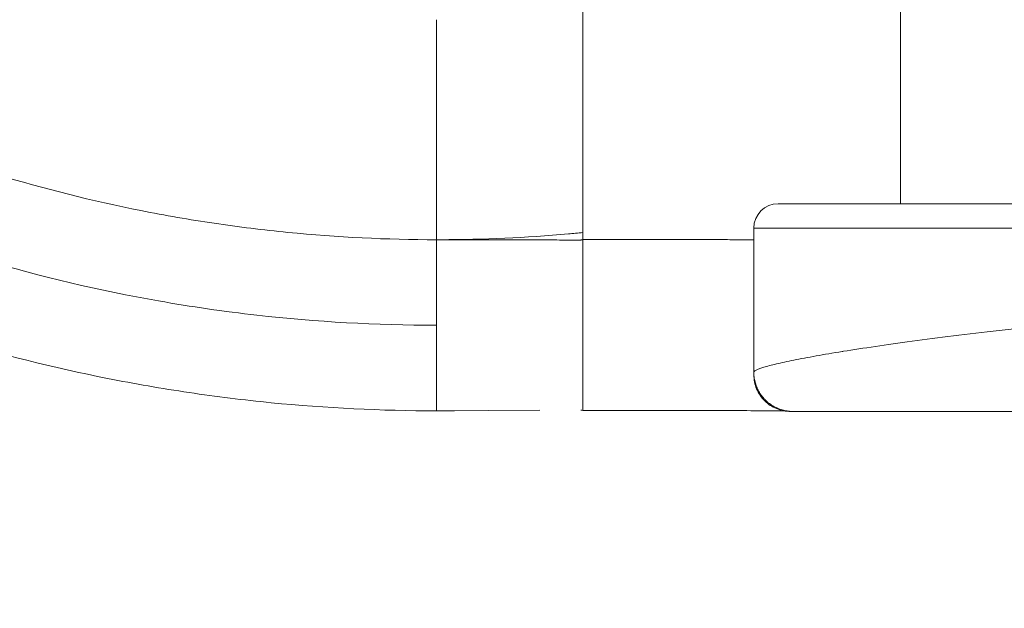
# Model space of a CAD drawing. Units: millimetres. Extents: x 3593064 to 3606836, y -549510 to -538647.
# Drawn here: x 3597136 to 3597539, y -546924 to -546684 of the extents above; entities that cross this region are included whole.
import ezdxf

# ---------------------------------------------------------------- set-up
doc = ezdxf.new("R2010")
doc.units = ezdxf.units.MM
doc.styles.get("Standard").update_dxf_attribs({"font": 'arial.ttf'})
doc.dimstyles.new('ISO-25', dxfattribs={"dimtxt": 2.5, "dimasz": 2.5, "dimexe": 1.25, "dimexo": 0.625, "dimtad": 1, "dimtxsty": 'Standard', "dimcen": 2.5, "dimadec": 0, "dimazin": 0, "dimtfac": 1, "dimtmove": 0, "dimatfit": 3, "dimfxl": 1, "dimarcsym": 0})

# ---------------------------------------------------------------- blocks, each defined once
blk = doc.blocks.new('*D23')
at = {"color": 0, "lineweight": -2, "transparency": 16777216}
for p, q in [((3593457.09, -539224.32), (3593335.84, -539224.32)), ((3593337.09, -539324.32), (3593337.09, -549409.66)), ((3593457.09, -549509.66), (3593335.84, -549509.66))]:
    blk.add_line(p, q, dxfattribs=at)
at = {"color": 0, "transparency": 16777216}
for points in [[(3593320.42, -539324.32), (3593353.76, -539324.32), (3593337.09, -539224.32)], [(3593320.42, -549409.66), (3593353.76, -549409.66), (3593337.09, -549509.66)]]:
    blk.add_solid(points, dxfattribs=at)
at = {"layer": 'Defpoints', "color": 0, "transparency": 16777216}
for p in [(3597450.88, -539224.32), (3593337.09, -549509.66), (3601876.75, -549509.66)]:
    blk.add_point(p, dxfattribs=at)
at = {"color": 0, "transparency": 16777216, "insert": (3593194.91, -544366.99), "char_height": 200, "attachment_point": 5, "rotation": 90}
blk.add_mtext('1030', dxfattribs=at)

msp = doc.modelspace()

# ---------------------------------------------------------------- linework, layer by layer
at = {"color": 0, "linetype": 'Continuous', "lineweight": 0}
for p, q in [((3597446.571, -546758.945), (3597587.886, -546758.945)), ((3597579.796, -546768.945), (3597436.571, -546768.945)), ((3597436.571, -546768.945), (3597436.571, -546827.912)), ((3597366.596, -546828.444), (3597366.596, -546828.444)), ((3597306.595, -546833.685), (3597306.595, -546833.685)), ((3597306.595, -546833.685), (3597306.595, -546833.685)), ((3597306.595, -546838.685), (3597306.595, -546838.685)), ((3597306.595, -546838.685), (3597306.595, -546838.685)), ((3597366.596, -546838.341), (3597366.596, -546838.341)), ((3597366.596, -546838.413), (3597366.596, -546838.413)), ((3597348.964, -546843.454), (3597306.595, -546843.685)), ((3597366.596, -546843.358), (3597366.596, -546843.358)), ((3597416.596, -546843.358), (3597416.596, -546843.358)), ((3597416.596, -546843.358), (3597416.596, -546843.358))]:
    msp.add_line(p, q, dxfattribs=at)
msp.add_arc((3597446.571, -546768.945), 10, 90, 180, dxfattribs=at)
for points, knots in [([(3597306.595, -546843.685), (3597284.044, -546843.685), (3597261.444, -546842.577), (3597238.959, -546840.362), (3597227.716, -546839.255), (3597216.502, -546837.871), (3597205.338, -546836.215), (3597194.173, -546834.558), (3597183.064, -546832.631), (3597171.995, -546830.429), (3597149.858, -546826.027), (3597127.903, -546820.528), (3597106.287, -546813.97), (3597084.671, -546807.413), (3597063.422, -546799.809), (3597042.557, -546791.167), (3597021.692, -546782.525), (3597001.23, -546772.847), (3596981.319, -546762.204), (3596971.363, -546756.882), (3596961.551, -546751.324), (3596951.873, -546745.523), (3596942.196, -546739.723), (3596932.652, -546733.68), (3596923.259, -546727.404), (3596904.475, -546714.853), (3596886.298, -546701.37), (3596868.858, -546687.057), (3596851.418, -546672.744), (3596834.668, -546657.565), (3596818.692, -546641.589), (3596802.715, -546625.612), (3596787.536, -546608.863), (3596773.223, -546591.422), (3596758.91, -546573.982), (3596745.427, -546555.806), (3596732.876, -546537.021), (3596726.601, -546527.629), (3596720.558, -546518.085), (3596714.757, -546508.407), (3596708.957, -546498.729), (3596703.398, -546488.917), (3596698.076, -546478.962), (3596687.433, -546459.05), (3596677.755, -546438.588), (3596669.113, -546417.723), (3596660.471, -546396.859), (3596652.867, -546375.609), (3596646.31, -546353.993), (3596639.753, -546332.378), (3596634.254, -546310.422), (3596629.851, -546288.285), (3596627.65, -546277.217), (3596625.722, -546266.108), (3596624.065, -546254.943), (3596622.409, -546243.778), (3596621.026, -546232.564), (3596619.918, -546221.322), (3596617.704, -546198.837), (3596616.595, -546176.237), (3596616.595, -546153.685)], [0, 0, 0, 0, 0.0625, 0.0625, 0.0625, 0.09375, 0.09375, 0.09375, 0.125, 0.125, 0.125, 0.1875, 0.1875, 0.1875, 0.25, 0.25, 0.25, 0.3125, 0.3125, 0.3125, 0.34375, 0.34375, 0.34375, 0.375, 0.375, 0.375, 0.4375, 0.4375, 0.4375, 0.5, 0.5, 0.5, 0.5625, 0.5625, 0.5625, 0.625, 0.625, 0.625, 0.65625, 0.65625, 0.65625, 0.6875, 0.6875, 0.6875, 0.75, 0.75, 0.75, 0.8125, 0.8125, 0.8125, 0.875, 0.875, 0.875, 0.90625, 0.90625, 0.90625, 0.9375, 0.9375, 0.9375, 1, 1, 1, 1]), ([(3597306.595, -546808.685), (3597282.085, -546808.685), (3597257.515, -546807.305), (3597233.117, -546804.551), (3597219.631, -546803.028), (3597206.198, -546801.087), (3597192.856, -546798.734), (3597168.716, -546794.478), (3597144.757, -546788.851), (3597121.206, -546781.901), (3597108.191, -546778.061), (3597095.301, -546773.817), (3597082.572, -546769.184), (3597059.538, -546760.8), (3597036.92, -546751.099), (3597014.934, -546740.165), (3597002.784, -546734.123), (3596990.826, -546727.705), (3596979.095, -546720.932), (3596957.867, -546708.676), (3596937.277, -546695.194), (3596917.524, -546680.609), (3596906.607, -546672.548), (3596895.946, -546664.151), (3596885.569, -546655.444), (3596866.792, -546639.688), (3596848.856, -546622.836), (3596831.935, -546605.042), (3596822.585, -546595.208), (3596813.543, -546585.088), (3596804.836, -546574.711), (3596789.08, -546555.934), (3596774.343, -546536.223), (3596760.769, -546515.761), (3596753.268, -546504.453), (3596746.122, -546492.916), (3596739.349, -546481.185), (3596727.093, -546459.957), (3596716.002, -546437.987), (3596706.188, -546415.478), (3596700.764, -546403.04), (3596695.73, -546390.437), (3596691.097, -546377.708), (3596682.713, -546354.675), (3596675.606, -546331.112), (3596669.849, -546307.242), (3596666.668, -546294.05), (3596663.898, -546280.765), (3596661.546, -546267.425), (3596658.242, -546248.685), (3596655.749, -546229.765), (3596654.088, -546210.772), (3596653.257, -546201.276), (3596652.633, -546191.761), (3596652.218, -546182.242), (3596652.01, -546177.483), (3596651.855, -546172.722), (3596651.751, -546167.962), (3596651.686, -546165.003), (3596651.642, -546162.045), (3596651.618, -546159.087), (3596651.603, -546157.286), (3596651.595, -546155.485), (3596651.595, -546153.685)], [0.58333339, 0.58333339, 0.58333339, 0.58333339, 0.60122282, 0.60122282, 0.60122282, 0.61111111, 0.61111111, 0.61111111, 0.62900194, 0.62900194, 0.62900194, 0.63888889, 0.63888889, 0.63888889, 0.65677972, 0.65677972, 0.65677972, 0.66666667, 0.66666667, 0.66666667, 0.6845575, 0.6845575, 0.6845575, 0.69444444, 0.69444444, 0.69444444, 0.71233527, 0.71233527, 0.71233527, 0.72222222, 0.72222222, 0.72222222, 0.74011305, 0.74011305, 0.74011305, 0.75, 0.75, 0.75, 0.76789083, 0.76789083, 0.76789083, 0.77777778, 0.77777778, 0.77777778, 0.79566861, 0.79566861, 0.79566861, 0.80555556, 0.80555556, 0.80555556, 0.81944446, 0.81944446, 0.81944446, 0.82638891, 0.82638891, 0.82638891, 0.82986114, 0.82986114, 0.82986114, 0.83201925, 0.83201925, 0.83201925, 0.83333336, 0.83333336, 0.83333336, 0.83333336]), ([(3597306.595, -546773.685), (3597286.332, -546773.685), (3597266.024, -546772.689), (3597245.82, -546770.699), (3597235.718, -546769.704), (3597225.642, -546768.461), (3597215.61, -546766.973), (3597210.594, -546766.229), (3597205.589, -546765.423), (3597200.597, -546764.557), (3597195.605, -546763.691), (3597190.623, -546762.763), (3597185.65, -546761.774), (3597165.759, -546757.818), (3597146.031, -546752.877), (3597126.608, -546746.985), (3597116.897, -546744.039), (3597107.262, -546740.855), (3597097.72, -546737.441), (3597092.949, -546735.734), (3597088.2, -546733.969), (3597083.47, -546732.144), (3597078.74, -546730.32), (3597074.03, -546728.437), (3597069.343, -546726.495), (3597050.595, -546718.73), (3597032.209, -546710.034), (3597014.318, -546700.47), (3597009.845, -546698.079), (3597005.403, -546695.634), (3597000.994, -546693.136), (3596996.584, -546690.638), (3596992.208, -546688.088), (3596987.86, -546685.482), (3596979.164, -546680.27), (3596970.588, -546674.84), (3596962.148, -546669.201), (3596945.269, -546657.923), (3596928.937, -546645.808), (3596913.266, -546632.947), (3596909.348, -546629.732), (3596905.473, -546626.471), (3596901.634, -546623.16), (3596897.796, -546619.849), (3596893.997, -546616.49), (3596890.238, -546613.084), (3596882.721, -546606.271), (3596875.367, -546599.269), (3596868.189, -546592.091), (3596861.011, -546584.913), (3596854.01, -546577.559), (3596847.197, -546570.042), (3596843.79, -546566.283), (3596840.431, -546562.484), (3596837.12, -546558.646), (3596833.81, -546554.808), (3596830.549, -546550.932), (3596827.333, -546547.014), (3596814.472, -546531.343), (3596802.357, -546515.011), (3596791.08, -546498.132), (3596785.441, -546489.692), (3596780.011, -546481.117), (3596774.799, -546472.421), (3596772.193, -546468.073), (3596769.642, -546463.696), (3596767.144, -546459.287), (3596764.646, -546454.878), (3596762.201, -546450.435), (3596759.81, -546445.963), (3596750.247, -546428.071), (3596741.55, -546409.685), (3596733.785, -546390.937), (3596731.844, -546386.25), (3596729.96, -546381.54), (3596728.136, -546376.81), (3596726.311, -546372.08), (3596724.546, -546367.331), (3596722.839, -546362.56), (3596719.425, -546353.019), (3596716.242, -546343.384), (3596713.295, -546333.672), (3596707.403, -546314.249), (3596702.462, -546294.521), (3596698.506, -546274.63), (3596697.517, -546269.657), (3596696.59, -546264.675), (3596695.723, -546259.683), (3596694.857, -546254.692), (3596694.052, -546249.686), (3596693.308, -546244.67), (3596691.819, -546234.638), (3596690.576, -546224.562), (3596689.581, -546214.46), (3596687.591, -546194.256), (3596686.595, -546173.949), (3596686.595, -546153.685)], [0, 0, 0, 0, 0.0625, 0.0625, 0.0625, 0.09375, 0.09375, 0.09375, 0.109375, 0.109375, 0.109375, 0.125, 0.125, 0.125, 0.1875, 0.1875, 0.1875, 0.21875, 0.21875, 0.21875, 0.234375, 0.234375, 0.234375, 0.25, 0.25, 0.25, 0.3125, 0.3125, 0.3125, 0.328125, 0.328125, 0.328125, 0.34375, 0.34375, 0.34375, 0.375, 0.375, 0.375, 0.4375, 0.4375, 0.4375, 0.453125, 0.453125, 0.453125, 0.46875, 0.46875, 0.46875, 0.5, 0.5, 0.5, 0.53125, 0.53125, 0.53125, 0.546875, 0.546875, 0.546875, 0.5625, 0.5625, 0.5625, 0.625, 0.625, 0.625, 0.65625, 0.65625, 0.65625, 0.671875, 0.671875, 0.671875, 0.6875, 0.6875, 0.6875, 0.75, 0.75, 0.75, 0.765625, 0.765625, 0.765625, 0.78125, 0.78125, 0.78125, 0.8125, 0.8125, 0.8125, 0.875, 0.875, 0.875, 0.890625, 0.890625, 0.890625, 0.90625, 0.90625, 0.90625, 0.9375, 0.9375, 0.9375, 1, 1, 1, 1]), ([(3597366.596, -546773.842), (3597366.596, -546773.841), (3597366.596, -546773.839), (3597366.596, -546773.837), (3597366.596, -546773.792), (3597366.596, -546773.715), (3597366.596, -546773.606), (3597366.596, -546773.387), (3597366.596, -546773.04), (3597366.596, -546772.561), (3597366.596, -546772.322), (3597366.596, -546772.049), (3597366.596, -546771.743), (3597366.596, -546771.437), (3597366.596, -546771.096), (3597366.596, -546770.724), (3597366.596, -546769.237), (3597366.596, -546767.26), (3597366.596, -546764.809), (3597366.596, -546763.583), (3597366.596, -546762.239), (3597366.596, -546760.772), (3597366.596, -546760.405), (3597366.596, -546760.031), (3597366.596, -546759.649), (3597366.596, -546759.267), (3597366.596, -546758.877), (3597366.596, -546758.48), (3597366.596, -546757.688), (3597366.596, -546756.87), (3597366.596, -546756.029), (3597366.596, -546752.664), (3597366.596, -546748.915), (3597366.596, -546744.788), (3597366.596, -546742.724), (3597366.596, -546740.564), (3597366.596, -546738.309), (3597366.596, -546736.054), (3597366.596, -546733.736), (3597366.596, -546731.359), (3597366.596, -546728.982), (3597366.596, -546726.544), (3597366.596, -546724.048), (3597366.596, -546721.551), (3597366.596, -546718.995), (3597366.596, -546716.379), (3597366.596, -546715.07), (3597366.596, -546713.747), (3597366.596, -546712.408), (3597366.596, -546711.069), (3597366.596, -546709.721), (3597366.596, -546708.37), (3597366.596, -546705.668), (3597366.596, -546702.948), (3597366.596, -546700.209), (3597366.596, -546697.47), (3597366.596, -546694.713), (3597366.596, -546691.937), (3597366.596, -546690.55), (3597366.596, -546689.157), (3597366.596, -546687.76), (3597366.596, -546687.062), (3597366.596, -546686.362), (3597366.596, -546685.661), (3597366.596, -546684.96), (3597366.596, -546684.258), (3597366.596, -546683.555), (3597366.597, -546678.389), (3597366.596, -546673.222), (3597366.596, -546668.056), (3597366.595, -546656.357), (3597366.596, -546644.659), (3597366.596, -546632.961), (3597366.596, -546610.474), (3597366.596, -546587.987), (3597366.596, -546565.501), (3597366.596, -546475.555), (3597366.596, -546385.609), (3597366.596, -546295.663)], [0.02310831, 0.02310831, 0.02310831, 0.02310831, 0.0234375, 0.0234375, 0.0234375, 0.03125, 0.03125, 0.03125, 0.046875, 0.046875, 0.046875, 0.0546875, 0.0546875, 0.0546875, 0.0625, 0.0625, 0.0625, 0.09375, 0.09375, 0.09375, 0.109375, 0.109375, 0.109375, 0.11328125, 0.11328125, 0.11328125, 0.1171875, 0.1171875, 0.1171875, 0.125, 0.125, 0.125, 0.15625, 0.15625, 0.15625, 0.171875, 0.171875, 0.171875, 0.1875, 0.1875, 0.1875, 0.203125, 0.203125, 0.203125, 0.21875, 0.21875, 0.21875, 0.2265625, 0.2265625, 0.2265625, 0.234375, 0.234375, 0.234375, 0.25, 0.25, 0.25, 0.265625, 0.265625, 0.265625, 0.2734375, 0.2734375, 0.2734375, 0.27734375, 0.27734375, 0.27734375, 0.28125, 0.28125, 0.28125, 0.30996974, 0.30996974, 0.30996974, 0.375, 0.375, 0.375, 0.5, 0.5, 0.5, 0.99999763, 0.99999763, 0.99999763, 0.99999763]), ([(3597496.595, -546296.025), (3597496.595, -546361.196), (3597496.595, -546426.367), (3597496.595, -546524.123), (3597496.595, -546556.708), (3597496.595, -546605.586), (3597496.595, -546630.025), (3597496.595, -546658.537), (3597496.595, -546672.793), (3597496.595, -546678.903), (3597496.595, -546681.958), (3597496.595, -546682.977), (3597496.595, -546685.013), (3597496.595, -546686.03), (3597496.595, -546689.075), (3597496.595, -546691.096), (3597496.595, -546695.124), (3597496.595, -546697.13), (3597496.595, -546701.126), (3597496.595, -546703.117), (3597496.595, -546706.09), (3597496.595, -546707.079), (3597496.595, -546709.054), (3597496.595, -546710.04), (3597496.595, -546714.929), (3597496.595, -546718.72), (3597496.595, -546726.064), (3597496.595, -546729.619), (3597496.595, -546733.912), (3597496.595, -546734.763), (3597496.595, -546736.45), (3597496.595, -546737.286), (3597496.595, -546739.752), (3597496.595, -546741.346), (3597496.595, -546745.982), (3597496.595, -546748.878), (3597496.595, -546752.931), (3597496.595, -546754.233), (3597496.595, -546756.111), (3597496.595, -546756.725), (3597496.595, -546757.878), (3597496.595, -546758.419), (3597496.595, -546758.945)], [0, 0, 0, 0, 0.25, 0.25, 0.375, 0.375, 0.4375, 0.46875, 0.484375, 0.4921875, 0.4921875, 0.49609375, 0.49609375, 0.5, 0.5, 0.5078125, 0.5078125, 0.515625, 0.515625, 0.5234375, 0.5234375, 0.52734375, 0.52734375, 0.53125, 0.53125, 0.546875, 0.546875, 0.5625, 0.5625, 0.56640625, 0.56640625, 0.5703125, 0.5703125, 0.578125, 0.578125, 0.59375, 0.59375, 0.6015625, 0.6015625, 0.60546875, 0.60546875, 0.60905628, 0.60905628, 0.60905628, 0.60905628]), ([(3597306.595, -546773.685), (3597306.595, -546773.685), (3597306.595, -546773.214), (3597306.595, -546772.182), (3597306.595, -546771.667), (3597306.595, -546771.012), (3597306.595, -546770.211), (3597306.595, -546769.41), (3597306.595, -546768.462), (3597306.595, -546767.366), (3597306.595, -546766.269), (3597306.595, -546765.024), (3597306.595, -546763.63), (3597306.595, -546762.237), (3597306.595, -546760.696), (3597306.595, -546759.014), (3597306.595, -546757.333), (3597306.595, -546755.51), (3597306.595, -546753.557), (3597306.595, -546751.604), (3597306.595, -546749.521), (3597306.595, -546747.324), (3597306.595, -546745.128), (3597306.595, -546742.817), (3597306.595, -546740.412), (3597306.595, -546738.006), (3597306.595, -546735.506), (3597306.595, -546732.934), (3597306.595, -546730.361), (3597306.595, -546727.716), (3597306.595, -546725.021), (3597306.595, -546722.327), (3597306.595, -546719.583), (3597306.595, -546716.813), (3597306.595, -546714.044), (3597306.595, -546711.248), (3597306.595, -546708.449), (3597306.595, -546705.65), (3597306.595, -546702.848), (3597306.595, -546700.062), (3597306.595, -546694.49), (3597306.595, -546688.988), (3597306.595, -546683.685)], [0, 0, 0, 0, 0.125, 0.125, 0.125, 0.1875, 0.1875, 0.1875, 0.25, 0.25, 0.25, 0.3125, 0.3125, 0.3125, 0.375, 0.375, 0.375, 0.4375, 0.4375, 0.4375, 0.5, 0.5, 0.5, 0.5625, 0.5625, 0.5625, 0.625, 0.625, 0.625, 0.6875, 0.6875, 0.6875, 0.75, 0.75, 0.75, 0.8125, 0.8125, 0.8125, 0.875, 0.875, 0.875, 1, 1, 1, 1]), ([(3597366.596, -546770.775), (3597364.607, -546770.968), (3597362.617, -546771.152), (3597360.625, -546771.326), (3597343.303, -546772.842), (3597325.898, -546773.629), (3597308.504, -546773.682), (3597307.868, -546773.684), (3597307.232, -546773.685), (3597306.595, -546773.685)], [0.351085096, 0.351085096, 0.351085096, 0.351085096, 0.35724255, 0.35724255, 0.35724255, 0.410805671, 0.410805671, 0.410805671, 0.412765534, 0.412765534, 0.412765534, 0.412765534]), ([(3597366.596, -546773.641), (3597368.73, -546773.635), (3597370.851, -546773.628), (3597379.356, -546773.607), (3597385.793, -546773.599), (3597396.845, -546773.602), (3597401.12, -546773.606), (3597408.546, -546773.621), (3597411.55, -546773.628), (3597417.293, -546773.644), (3597420.004, -546773.651), (3597425.404, -546773.669), (3597428.09, -546773.679), (3597432.716, -546773.696), (3597434.635, -546773.704), (3597436.571, -546773.711)], [0, 0, 0, 0, 10.0000338, 10.0000338, 40.0120625, 40.0120625, 57.5831908, 57.5831908, 68.7952665, 68.7952665, 78.2101626, 78.2101626, 87.1092264, 87.1092264, 93.2936247, 93.2936247, 93.2936247, 93.2936247]), ([(3597306.595, -546773.685), (3597306.595, -546773.685), (3597306.595, -546773.685), (3597306.595, -546773.685), (3597306.595, -546773.685), (3597306.595, -546773.685), (3597306.594, -546773.685), (3597306.599, -546773.685), (3597306.631, -546773.685), (3597306.679, -546773.685), (3597306.683, -546773.685), (3597306.689, -546773.685), (3597306.692, -546773.685), (3597306.695, -546773.685), (3597306.695, -546773.685), (3597306.695, -546773.685), (3597306.695, -546773.685), (3597306.696, -546773.685), (3597306.696, -546773.685), (3597306.696, -546773.685), (3597306.696, -546773.685), (3597306.696, -546773.685), (3597306.696, -546773.685), (3597306.696, -546773.685), (3597306.696, -546773.685), (3597306.696, -546773.685)], [0, 0, 0, 0, 1, 1, 4, 4, 7.6, 7.6, 18.400219, 18.400219, 19.2697437, 19.2697437, 19.9218872, 19.9218872, 19.9830257, 19.9830257, 19.9944891, 19.9944891, 19.9960516, 19.9960516, 19.996247, 19.996247, 19.9962958, 19.9962958, 19.9963069, 19.9963069, 19.9963069, 19.9963069]), ([(3597306.595, -546808.685), (3597306.595, -546806.623), (3597306.595, -546804.483), (3597306.595, -546802.316), (3597306.595, -546800.149), (3597306.595, -546797.956), (3597306.595, -546795.802), (3597306.595, -546793.647), (3597306.595, -546791.533), (3597306.595, -546789.532), (3597306.595, -546787.531), (3597306.595, -546785.644), (3597306.595, -546783.936), (3597306.595, -546782.227), (3597306.595, -546780.698), (3597306.595, -546779.39), (3597306.595, -546778.082), (3597306.595, -546776.995), (3597306.595, -546776.142), (3597306.595, -546775.289), (3597306.595, -546774.67), (3597306.595, -546774.269), (3597306.595, -546773.944), (3597306.595, -546773.762), (3597306.595, -546773.705), (3597306.595, -546773.692), (3597306.595, -546773.685), (3597306.595, -546773.685)], [0, 0, 0, 0, 0.125, 0.125, 0.125, 0.25, 0.25, 0.25, 0.375, 0.375, 0.375, 0.5, 0.5, 0.5, 0.625, 0.625, 0.625, 0.75, 0.75, 0.75, 0.875, 0.875, 0.875, 0.9764051, 0.9764051, 0.9764051, 1, 1, 1, 1]), ([(3597306.696, -546773.685), (3597309.142, -546773.686), (3597311.588, -546773.688), (3597318.953, -546773.698), (3597323.874, -546773.708), (3597333.804, -546773.734), (3597338.818, -546773.75), (3597347.049, -546773.777), (3597350.28, -546773.788), (3597355.091, -546773.803), (3597356.68, -546773.809), (3597359.136, -546773.816), (3597360.012, -546773.819), (3597361.277, -546773.823), (3597361.684, -546773.824), (3597362.427, -546773.826), (3597362.77, -546773.827), (3597363.389, -546773.828), (3597363.651, -546773.829), (3597364.057, -546773.829), (3597364.211, -546773.829), (3597365.478, -546773.828), (3597365.513, -546773.821), (3597365.79, -546773.81), (3597365.815, -546773.805), (3597365.864, -546773.799), (3597365.868, -546773.799), (3597365.885, -546773.796), (3597365.878, -546773.797), (3597365.883, -546773.796), (3597365.888, -546773.796), (3597365.892, -546773.795)], [0, 0, 0, 0, 7.3405248, 7.3405248, 22.0953386, 22.0953386, 37.1975982, 37.1975982, 46.9786806, 46.9786806, 51.8126328, 51.8126328, 54.4944629, 54.4944629, 55.7791766, 55.7791766, 56.9548204, 56.9548204, 58.2846184, 58.2846184, 59.6505311, 59.6505311, 70.8691404, 70.8691404, 87.2838858, 87.2838858, 92.755347, 92.755347, 94.5791752, 94.5791752, 94.9353029, 94.9353029, 94.9353029, 94.9353029]), ([(3597364.386, -546773.817), (3597364.386, -546773.817), (3597364.39, -546773.818), (3597364.416, -546773.818), (3597364.464, -546773.819), (3597364.642, -546773.821), (3597364.805, -546773.823), (3597365.014, -546773.826), (3597365.043, -546773.826), (3597365.073, -546773.826)], [8.0470081, 8.0470081, 8.0470081, 8.0470081, 8.2595682, 8.2595682, 8.9897284, 8.9897284, 10.3705363, 10.3705363, 10.5966117, 10.5966117, 10.5966117, 10.5966117]), ([(3597365.754, -546773.824), (3597365.754, -546773.824), (3597365.755, -546773.824), (3597365.766, -546773.822), (3597365.781, -546773.818), (3597365.868, -546773.8), (3597365.98, -546773.776), (3597366.25, -546773.718), (3597366.405, -546773.684), (3597366.596, -546773.642)], [100.5372304, 100.5372304, 100.5372304, 100.5372304, 100.6409984, 100.6409984, 100.9044612, 100.9044612, 101.7102255, 101.7102255, 102.6333984, 102.6333984, 102.6333984, 102.6333984]), ([(3597365.823, -546773.808), (3597365.823, -546773.808), (3597365.824, -546773.808), (3597365.831, -546773.807), (3597365.84, -546773.805), (3597365.864, -546773.8), (3597365.873, -546773.798), (3597365.887, -546773.796)], [98.00760198, 98.00760198, 98.00760198, 98.00760198, 98.10027082, 98.10027082, 98.32718162, 98.32718162, 98.49459636, 98.49459636, 98.49459636, 98.49459636]), ([(3597365.882, -546773.797), (3597365.868, -546773.799), (3597365.865, -546773.8), (3597365.873, -546773.798), (3597365.88, -546773.797), (3597365.89, -546773.795)], [95.91824435, 95.91824435, 95.91824435, 95.91824435, 96.33310305, 96.33310305, 96.59413627, 96.59413627, 96.59413627, 96.59413627]), ([(3597366.596, -546843.555), (3597366.596, -546843.555), (3597366.596, -546843.555), (3597366.596, -546843.555), (3597366.596, -546843.552), (3597366.596, -546843.538), (3597366.596, -546843.512), (3597366.596, -546843.461), (3597366.596, -546843.362), (3597366.596, -546843.217), (3597366.596, -546843.144), (3597366.596, -546843.059), (3597366.596, -546842.962), (3597366.596, -546842.866), (3597366.596, -546842.758), (3597366.596, -546842.64), (3597366.596, -546842.402), (3597366.596, -546842.12), (3597366.596, -546841.795), (3597366.596, -546841.144), (3597366.596, -546840.319), (3597366.596, -546839.314), (3597366.596, -546838.309), (3597366.596, -546837.151), (3597366.596, -546835.851), (3597366.596, -546835.2), (3597366.596, -546834.514), (3597366.596, -546833.791), (3597366.596, -546833.43), (3597366.596, -546833.059), (3597366.596, -546832.679), (3597366.596, -546832.299), (3597366.596, -546831.909), (3597366.596, -546831.512), (3597366.596, -546829.926), (3597366.596, -546828.239), (3597366.596, -546826.453), (3597366.596, -546825.56), (3597366.596, -546824.643), (3597366.596, -546823.7), (3597366.596, -546822.758), (3597366.596, -546821.785), (3597366.596, -546820.804), (3597366.596, -546818.841), (3597366.596, -546816.836), (3597366.596, -546814.789), (3597366.596, -546813.765), (3597366.596, -546812.731), (3597366.596, -546811.687), (3597366.596, -546811.164), (3597366.596, -546810.638), (3597366.596, -546810.112), (3597366.596, -546809.587), (3597366.596, -546809.062), (3597366.596, -546808.539), (3597366.596, -546806.447), (3597366.596, -546804.374), (3597366.596, -546802.323), (3597366.596, -546801.297), (3597366.596, -546800.276), (3597366.596, -546799.26), (3597366.596, -546798.753), (3597366.596, -546798.246), (3597366.596, -546797.746), (3597366.596, -546797.246), (3597366.596, -546796.752), (3597366.596, -546796.262), (3597366.596, -546794.304), (3597366.596, -546792.426), (3597366.596, -546790.63), (3597366.596, -546789.732), (3597366.596, -546788.853), (3597366.596, -546787.998), (3597366.596, -546787.143), (3597366.596, -546786.323), (3597366.596, -546785.536), (3597366.596, -546783.962), (3597366.596, -546782.52), (3597366.596, -546781.213), (3597366.596, -546780.887), (3597366.596, -546780.568), (3597366.596, -546780.259), (3597366.596, -546779.949), (3597366.596, -546779.648), (3597366.596, -546779.358), (3597366.596, -546778.779), (3597366.596, -546778.244), (3597366.596, -546777.751), (3597366.596, -546776.766), (3597366.596, -546775.949), (3597366.596, -546775.306), (3597366.596, -546774.984), (3597366.596, -546774.706), (3597366.596, -546774.477), (3597366.596, -546774.248), (3597366.596, -546774.066), (3597366.596, -546773.932), (3597366.596, -546773.797), (3597366.596, -546773.709), (3597366.596, -546773.668), (3597366.596, -546773.649), (3597366.596, -546773.642), (3597366.596, -546773.641)], [0.22509505, 0.22509505, 0.22509505, 0.22509505, 0.2265625, 0.2265625, 0.2265625, 0.234375, 0.234375, 0.234375, 0.25, 0.25, 0.25, 0.2578125, 0.2578125, 0.2578125, 0.265625, 0.265625, 0.265625, 0.28125, 0.28125, 0.28125, 0.3125, 0.3125, 0.3125, 0.34375, 0.34375, 0.34375, 0.359375, 0.359375, 0.359375, 0.3671875, 0.3671875, 0.3671875, 0.375, 0.375, 0.375, 0.40625, 0.40625, 0.40625, 0.421875, 0.421875, 0.421875, 0.4375, 0.4375, 0.4375, 0.46875, 0.46875, 0.46875, 0.484375, 0.484375, 0.484375, 0.4921875, 0.4921875, 0.4921875, 0.5, 0.5, 0.5, 0.53125, 0.53125, 0.53125, 0.546875, 0.546875, 0.546875, 0.5546875, 0.5546875, 0.5546875, 0.5625, 0.5625, 0.5625, 0.59375, 0.59375, 0.59375, 0.609375, 0.609375, 0.609375, 0.625, 0.625, 0.625, 0.65625, 0.65625, 0.65625, 0.6640625, 0.6640625, 0.6640625, 0.671875, 0.671875, 0.671875, 0.6875, 0.6875, 0.6875, 0.71875, 0.71875, 0.71875, 0.734375, 0.734375, 0.734375, 0.75, 0.75, 0.75, 0.765625, 0.765625, 0.765625, 0.77305128, 0.77305128, 0.77305128, 0.77305128]), ([(3597366.596, -546773.842), (3597366.596, -546773.842), (3597366.596, -546773.842), (3597366.596, -546773.842), (3597366.596, -546773.842), (3597366.596, -546773.842), (3597366.596, -546773.842), (3597366.596, -546773.842), (3597366.596, -546773.842), (3597366.596, -546773.842), (3597366.596, -546773.842), (3597366.596, -546773.842)], [15.775633287, 15.775633287, 15.775633287, 15.775633287, 15.7761693739, 15.7761693739, 15.7830280658, 15.7830280658, 15.783885441, 15.783885441, 15.7843142401, 15.7843142401, 15.7845293009, 15.7845293009, 15.7845293009, 15.7845293009]), ([(3597306.595, -546843.685), (3597306.595, -546843.685), (3597306.595, -546843.587), (3597306.595, -546843.377), (3597306.595, -546843.014), (3597306.595, -546842.309), (3597306.595, -546841.228), (3597306.595, -546840.375), (3597306.595, -546839.288), (3597306.595, -546837.98), (3597306.595, -546836.672), (3597306.595, -546835.143), (3597306.595, -546833.434), (3597306.595, -546831.726), (3597306.595, -546829.839), (3597306.595, -546827.838), (3597306.595, -546825.837), (3597306.595, -546823.723), (3597306.595, -546821.569), (3597306.595, -546819.414), (3597306.595, -546817.221), (3597306.595, -546815.054), (3597306.595, -546812.887), (3597306.595, -546810.748), (3597306.595, -546808.685)], [0, 0, 0, 0, 0.0914762, 0.0914762, 0.0914762, 0.25, 0.25, 0.25, 0.375, 0.375, 0.375, 0.5, 0.5, 0.5, 0.625, 0.625, 0.625, 0.75, 0.75, 0.75, 0.875, 0.875, 0.875, 1, 1, 1, 1]), ([(3597579.796, -546806.269), (3597572.077, -546807.033), (3597564.647, -546807.796), (3597557.519, -546808.557), (3597550.377, -546809.318), (3597543.541, -546810.077), (3597537.009, -546810.828), (3597530.458, -546811.582), (3597524.212, -546812.33), (3597518.28, -546813.066), (3597512.332, -546813.805), (3597506.698, -546814.533), (3597501.383, -546815.248), (3597496.055, -546815.964), (3597491.047, -546816.666), (3597486.364, -546817.35), (3597481.67, -546818.036), (3597477.302, -546818.704), (3597473.263, -546819.351), (3597473.106, -546819.376), (3597472.948, -546819.401), (3597472.792, -546819.427), (3597468.927, -546820.048), (3597465.367, -546820.649), (3597462.117, -546821.227), (3597458.727, -546821.829), (3597455.672, -546822.406), (3597452.954, -546822.955), (3597450.232, -546823.504), (3597447.847, -546824.024), (3597445.802, -546824.511), (3597443.753, -546824.998), (3597442.045, -546825.453), (3597440.678, -546825.871), (3597438.821, -546826.44), (3597437.594, -546826.94), (3597436.996, -546827.363), (3597436.713, -546827.564), (3597436.571, -546827.747), (3597436.571, -546827.912)], [-55.6565053, -55.6565053, -55.6565053, -55.6565053, -51.8997585, -51.8997585, -51.8997585, -48.1362704, -48.1362704, -48.1362704, -44.3616708, -44.3616708, -44.3616708, -40.5764768, -40.5764768, -40.5764768, -36.7812911, -36.7812911, -36.7812911, -32.976796, -32.976796, -32.976796, -32.8281926, -32.8281926, -32.8281926, -29.1637465, -29.1637465, -29.1637465, -25.3429646, -25.3429646, -25.3429646, -21.5153326, -21.5153326, -21.5153326, -17.6817871, -17.6817871, -17.6817871, -12.4719127, -12.4719127, -12.4719127, -10.0013795, -10.0013795, -10.0013795, -10.0013795]), ([(3597436.571, -546827.912), (3597436.571, -546828.024), (3597436.571, -546828.127), (3597436.571, -546828.221), (3597436.571, -546828.268), (3597436.571, -546828.313), (3597436.571, -546828.356), (3597436.571, -546828.399), (3597436.571, -546828.439), (3597436.571, -546828.477), (3597436.571, -546828.516), (3597436.571, -546828.552), (3597436.571, -546828.586), (3597436.571, -546828.62), (3597436.571, -546828.651), (3597436.571, -546828.68), (3597436.571, -546828.68), (3597436.571, -546828.709), (3597436.571, -546828.736), (3597436.571, -546828.761), (3597436.571, -546828.785), (3597436.571, -546828.808), (3597436.571, -546828.827), (3597436.571, -546828.847), (3597436.571, -546828.865), (3597436.571, -546828.879), (3597436.571, -546828.894), (3597436.571, -546828.907), (3597436.571, -546828.917), (3597436.571, -546828.927), (3597436.571, -546828.935), (3597436.571, -546828.94), (3597436.571, -546828.945), (3597436.571, -546828.947), (3597436.571, -546828.947)], [-10.0013795, -10.0013795, -10.0013795, -10.0013795, -8.3340748, -8.3340748, -8.3340748, -7.5005465, -7.5005465, -7.5005465, -6.6670546, -6.6670546, -6.6670546, -5.8335959, -5.8335959, -5.8335959, -5.000672, -5.000672, -5.0001669, -5.0001669, -4.1667641, -4.1667641, -4.1667641, -3.3333835, -3.3333835, -3.3333835, -2.5000211, -2.5000211, -2.5000211, -1.6666728, -1.6666728, -1.6666728, -0.833334, -0.833334, -0.833334, 0, 0, 0, 0]), ([(3597436.571, -546828.947), (3597436.571, -546830.928), (3597436.964, -546832.889), (3597438.497, -546836.568), (3597439.631, -546838.245), (3597442.436, -546841), (3597444.059, -546842.073), (3597447.657, -546843.561), (3597449.605, -546843.947), (3597451.571, -546843.947)], [0, 0, 0, 0, 0.5941777, 0.5941777, 1.1955839, 1.1955839, 1.7737649, 1.7737649, 2.3637428, 2.3637428, 2.3637428, 2.3637428]), ([(3597314.033, -546843.644), (3597312.262, -546843.664), (3597310.491, -546843.676), (3597308.72, -546843.681), (3597308.04, -546843.683), (3597307.36, -546843.685), (3597306.68, -546843.685)], [0.4059051228, 0.4059051228, 0.4059051228, 0.4059051228, 0.410805498, 0.410805498, 0.410805498, 0.4126874019, 0.4126874019, 0.4126874019, 0.4126874019]), ([(3597366.596, -546843.555), (3597366.28, -546843.488), (3597365.951, -546843.419), (3597365.779, -546843.383), (3597365.765, -546843.38), (3597365.751, -546843.377), (3597365.747, -546843.377), (3597365.744, -546843.376), (3597365.744, -546843.376), (3597365.744, -546843.376)], [0, 0, 0, 0, 1.4882245, 1.4882245, 1.6483614, 1.6483614, 1.7366597, 1.7366597, 1.7763168, 1.7763168, 1.7763168, 1.7763168]), ([(3597365.935, -546843.416), (3597365.899, -546843.409), (3597365.869, -546843.403), (3597365.852, -546843.399), (3597365.849, -546843.399), (3597365.849, -546843.399)], [3.28997911, 3.28997911, 3.28997911, 3.28997911, 3.59891683, 3.59891683, 3.70697202, 3.70697202, 3.70697202, 3.70697202]), ([(3597365.936, -546843.416), (3597365.93, -546843.415), (3597365.925, -546843.414), (3597365.918, -546843.413), (3597365.916, -546843.412), (3597365.916, -546843.412)], [5.01391193, 5.01391193, 5.01391193, 5.01391193, 5.16356381, 5.16356381, 5.33087491, 5.33087491, 5.33087491, 5.33087491]), ([(3597448.803, -546843.69), (3597444.287, -546843.669), (3597439.803, -546843.648), (3597431.023, -546843.61), (3597426.721, -546843.593), (3597420.743, -546843.57), (3597419.007, -546843.563), (3597417.155, -546843.557), (3597417.022, -546843.556), (3597416.819, -546843.556), (3597416.748, -546843.555), (3597416.656, -546843.555), (3597416.636, -546843.555), (3597416.557, -546843.555), (3597416.504, -546843.555), (3597416.368, -546843.555), (3597416.283, -546843.554), (3597415.942, -546843.554), (3597415.686, -546843.553), (3597414.667, -546843.552), (3597413.908, -546843.551), (3597410.89, -546843.547), (3597408.67, -546843.545), (3597403.349, -546843.542), (3597400.29, -546843.541), (3597393.943, -546843.541), (3597390.668, -546843.542), (3597383.357, -546843.545), (3597379.344, -546843.548), (3597372.429, -546843.552), (3597369.519, -546843.554), (3597366.596, -546843.555)], [48.6084722, 48.6084722, 48.6084722, 48.6084722, 62.6279925, 62.6279925, 76.3685416, 76.3685416, 82.0313715, 82.0313715, 82.4704843, 82.4704843, 82.7021811, 82.7021811, 82.7687841, 82.7687841, 82.9700501, 82.9700501, 83.2942819, 83.2942819, 84.2667943, 84.2667943, 87.1844142, 87.1844142, 95.939198, 95.939198, 108.5672243, 108.5672243, 122.7087917, 122.7087917, 140.5682484, 140.5682484, 153.617303, 153.617303, 153.617303, 153.617303]), ([(3597451.571, -546843.947), (3597451.571, -546843.947), (3597451.574, -546843.947), (3597451.579, -546843.947), (3597451.584, -546843.947), (3597451.592, -546843.947), (3597451.602, -546843.947), (3597451.612, -546843.947), (3597451.624, -546843.947), (3597451.639, -546843.947), (3597451.654, -546843.947), (3597451.671, -546843.947), (3597451.691, -546843.947), (3597451.711, -546843.947), (3597451.733, -546843.947), (3597451.758, -546843.947), (3597451.782, -546843.947), (3597451.809, -546843.947), (3597451.838, -546843.947), (3597451.838, -546843.947), (3597451.868, -546843.947), (3597451.899, -546843.947), (3597451.933, -546843.947), (3597451.967, -546843.947), (3597452.003, -546843.947), (3597452.041, -546843.947), (3597452.079, -546843.947), (3597452.12, -546843.947), (3597452.163, -546843.947), (3597452.206, -546843.947), (3597452.251, -546843.947), (3597452.298, -546843.947), (3597452.392, -546843.947), (3597452.495, -546843.947), (3597452.606, -546843.947)], [0, 0, 0, 0, 0.833334, 0.833334, 0.833334, 1.6666728, 1.6666728, 1.6666728, 2.5000211, 2.5000211, 2.5000211, 3.3333835, 3.3333835, 3.3333835, 4.1667641, 4.1667641, 4.1667641, 5.0001669, 5.0001669, 5.000672, 5.000672, 5.8335959, 5.8335959, 5.8335959, 6.6670546, 6.6670546, 6.6670546, 7.5005465, 7.5005465, 7.5005465, 8.3340748, 8.3340748, 8.3340748, 10.0013795, 10.0013795, 10.0013795, 10.0013795]), ([(3597452.606, -546843.947), (3597452.771, -546843.947), (3597453.093, -546843.947), (3597453.571, -546843.947), (3597454.578, -546843.947), (3597456.277, -546843.947), (3597458.655, -546843.947), (3597460.405, -546843.947), (3597462.522, -546843.947), (3597464.999, -546843.947), (3597467.472, -546843.947), (3597470.305, -546843.947), (3597473.488, -546843.947), (3597476.666, -546843.947), (3597480.194, -546843.947), (3597484.063, -546843.947), (3597487.774, -546843.947), (3597491.798, -546843.947), (3597496.128, -546843.947), (3597496.304, -546843.947), (3597496.48, -546843.947), (3597496.656, -546843.947), (3597501.177, -546843.947), (3597506.027, -546843.947), (3597511.196, -546843.947), (3597516.351, -546843.947), (3597521.824, -546843.947), (3597527.603, -546843.947), (3597533.367, -546843.947), (3597539.435, -546843.947), (3597545.797, -546843.947), (3597552.141, -546843.947), (3597558.778, -546843.947), (3597565.692, -546843.947), (3597572.587, -546843.947), (3597579.758, -546843.947), (3597587.202, -546843.947), (3597594.632, -546843.947), (3597602.33, -546843.947), (3597610.278, -546843.947)], [10.0013795, 10.0013795, 10.0013795, 10.0013795, 12.4719127, 12.4719127, 12.4719127, 17.6817871, 17.6817871, 17.6817871, 21.5153326, 21.5153326, 21.5153326, 25.3429646, 25.3429646, 25.3429646, 29.1637465, 29.1637465, 29.1637465, 32.8281926, 32.8281926, 32.8281926, 32.976796, 32.976796, 32.976796, 36.7812911, 36.7812911, 36.7812911, 40.5764768, 40.5764768, 40.5764768, 44.3616708, 44.3616708, 44.3616708, 48.1362704, 48.1362704, 48.1362704, 51.8997585, 51.8997585, 51.8997585, 55.6565053, 55.6565053, 55.6565053, 55.6565053])]:
    msp.add_open_spline(points, degree=3, knots=knots, dxfattribs=at)
for points in [[(3597366.596, -546773.842), (3597366.596, -546773.842), (3597366.596, -546773.842), (3597366.596, -546773.842)], [(3597366.596, -546828.455), (3597366.596, -546828.455), (3597366.596, -546828.455), (3597366.596, -546828.455)]]:
    msp.add_open_spline(points, degree=3, dxfattribs=at)
msp.add_rational_spline([(3597452.606, -546843.947), (3597443.214, -546843.947), (3597436.571, -546837.305), (3597436.571, -546827.912)], [1, 0.804643228563, 0.804643228563, 1], degree=3, dxfattribs=at)

# ---------------------------------------------------------------- dimensions: what is measured, and where the dimension line sits
dim = msp.add_linear_dim(base=(3593337.091, -549509.658), p1=(3597450.877, -539224.323), p2=(3601876.753, -549509.658), angle=90, text='1030', dimstyle='ISO-25', override={"dimtxt": 200, "dimasz": 100, "dimgap": 40, "dimtad": 2, "dimfxl": 120, "dimfxlon": 1})
dim.commit()
dim.dimension.update_dxf_attribs({"geometry": '*D23', "text_midpoint": (3593194.908, -544366.99)})

doc.saveas('drawing.dxf')
